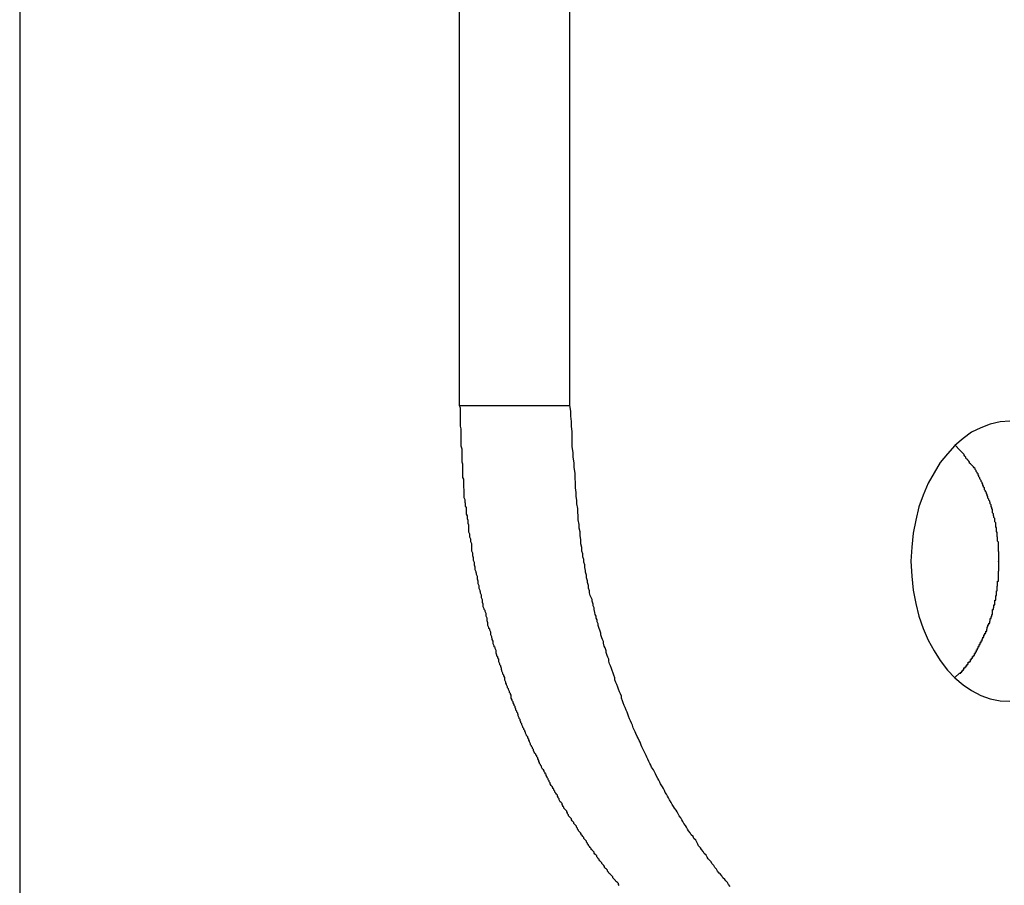
# Model space of a CAD drawing. Extents: x -51.8 to 47.7, y 14.8 to 56.1.
# Drawn here: x -4.9 to -4.6, y 42.4 to 42.7 of the extents above; entities that cross this region are included whole.
import ezdxf

# ---------------------------------------------------------------- set-up
doc = ezdxf.new("R2010")
doc.units = 0
doc.layers.get('0').update_dxf_attribs({"linetype": 'CONTINUOUS'})

msp = doc.modelspace()

# ---------------------------------------------------------------- linework, layer by layer
at = {"color": 0}
for points in [[(-4.8768, 43.4746), (-4.8768, 21.9918)], [(-4.8768, 43.4746), (-4.8768, 21.9918)], [(-4.8768, 43.4746), (-4.8768, 21.9918)], [(-4.8768, 43.4746), (-4.8768, 21.9918)], [(-4.8768, 43.4746), (-4.8768, 21.9918)], [(-4.8768, 43.4746), (-4.8768, 21.9918)], [(-4.8768, 43.4746), (-4.8768, 21.9918)], [(-4.8768, 43.4746), (-4.8768, 21.9918)], [(-4.8768, 43.4746), (-4.8768, 21.9918)], [(-4.8768, 43.4746), (-4.8768, 21.9918)], [(-4.8768, 43.4746), (-4.8768, 21.9918)], [(-4.8768, 43.4746), (-4.8768, 21.9918)], [(-4.8768, 43.4746), (-4.8768, 21.9918)], [(-4.8768, 43.4746), (-4.8768, 21.9918)], [(-4.8768, 43.4746), (-4.8768, 21.9918)], [(-4.8768, 43.4746), (-4.8768, 21.9918)], [(-4.8768, 43.4746), (-4.8768, 21.9918)], [(-4.8768, 43.4746), (-4.8768, 21.9918)], [(-4.8768, 43.4746), (-4.8768, 21.9918)], [(-4.8768, 43.4746), (-4.8768, 21.9918)], [(-4.8768, 43.4746), (-4.8768, 21.9918)], [(-4.7354, 42.5418), (-4.7354, 43.1418)], [(-4.7354, 42.5418), (-4.7354, 43.1418)], [(-4.7354, 42.5418), (-4.7354, 43.1418)], [(-4.7354, 42.5418), (-4.7354, 43.1418)], [(-4.7354, 42.5418), (-4.7354, 43.1418)], [(-4.7354, 42.5418), (-4.7354, 43.1418)], [(-4.7354, 42.5418), (-4.7354, 43.1418)], [(-4.7354, 42.5418), (-4.7354, 43.1418)], [(-4.7354, 42.5418), (-4.7354, 43.1418)], [(-4.7354, 42.5418), (-4.7354, 43.1418)], [(-4.7354, 42.5418), (-4.7354, 43.1418)], [(-4.7354, 42.5418), (-4.7354, 43.1418)], [(-4.7354, 42.5418), (-4.7354, 43.1418)], [(-4.7354, 42.5418), (-4.7354, 43.1418)], [(-4.7354, 42.5418), (-4.7354, 43.1418)], [(-4.7354, 42.5418), (-4.7354, 43.1418)], [(-4.7354, 42.5418), (-4.7354, 43.1418)], [(-4.7354, 42.5418), (-4.7354, 43.1418)], [(-4.7354, 42.5418), (-4.7354, 43.1418)], [(-4.7354, 42.5418), (-4.7354, 43.1418)], [(-4.7354, 42.5418), (-4.7354, 43.1418)], [(-4.7, 42.5418), (-4.7, 43.1418)], [(-4.7, 42.5418), (-4.7, 43.1418)], [(-4.7, 42.5418), (-4.7, 43.1418)], [(-4.7, 42.5418), (-4.7, 43.1418)], [(-4.7, 42.5418), (-4.7, 43.1418)], [(-4.7, 42.5418), (-4.7, 43.1418)], [(-4.7, 42.5418), (-4.7, 43.1418)], [(-4.7, 42.5418), (-4.7, 43.1418)], [(-4.7, 42.5418), (-4.7, 43.1418)], [(-4.7, 42.5418), (-4.7, 43.1418)], [(-4.7, 42.5418), (-4.7, 43.1418)], [(-4.7, 42.5418), (-4.7, 43.1418)], [(-4.7, 42.5418), (-4.7, 43.1418)], [(-4.7, 42.5418), (-4.7, 43.1418)], [(-4.7, 42.5418), (-4.7, 43.1418)], [(-4.7, 42.5418), (-4.7, 43.1418)], [(-4.7, 42.5418), (-4.7, 43.1418)], [(-4.7, 42.5418), (-4.7, 43.1418)], [(-4.7, 42.5418), (-4.7, 43.1418)], [(-4.7, 42.5418), (-4.7, 43.1418)], [(-4.7, 42.5418), (-4.7, 43.1418)], [(-4.6841, 42.3876), (-4.6844, 42.3879), (-4.6844, 42.3882), (-4.6847, 42.3885), (-4.685, 42.3888), (-4.6853, 42.3891), (-4.6853, 42.3892), (-4.6856, 42.3895), (-4.6859, 42.3898), (-4.6862, 42.3901), (-4.6862, 42.3904), (-4.6865, 42.3907), (-4.6868, 42.391), (-4.6871, 42.3913), (-4.6871, 42.3913), (-4.6871, 42.3913), (-4.6874, 42.3916), (-4.6876, 42.3919), (-4.6879, 42.3922), (-4.6879, 42.3925), (-4.6882, 42.3928), (-4.6885, 42.3931), (-4.6888, 42.3934), (-4.6888, 42.3937), (-4.6891, 42.394), (-4.6894, 42.3943), (-4.6897, 42.3946), (-4.6897, 42.3949), (-4.69, 42.3952), (-4.6903, 42.3955), (-4.6906, 42.3958), (-4.6906, 42.3958), (-4.6906, 42.3959), (-4.6909, 42.3962), (-4.691, 42.3965), (-4.6913, 42.3968), (-4.6913, 42.3971), (-4.6916, 42.3974), (-4.6919, 42.3977), (-4.6922, 42.398), (-4.6922, 42.3983), (-4.6925, 42.3986), (-4.6928, 42.3989), (-4.6931, 42.3992), (-4.6931, 42.3995), (-4.6934, 42.3998), (-4.6937, 42.4001), (-4.694, 42.4004), (-4.694, 42.4004), (-4.694, 42.4006), (-4.6943, 42.4009), (-4.6943, 42.4012), (-4.6946, 42.4015), (-4.6946, 42.4018), (-4.6949, 42.4021), (-4.6952, 42.4024), (-4.6955, 42.4027), (-4.6955, 42.403), (-4.6958, 42.4033), (-4.696, 42.4036), (-4.6963, 42.4039), (-4.6963, 42.4042), (-4.6966, 42.4045), (-4.6969, 42.4048), (-4.6972, 42.4051), (-4.6972, 42.4051), (-4.6972, 42.4054), (-4.6975, 42.4057), (-4.6975, 42.406), (-4.6978, 42.4063), (-4.6978, 42.4066), (-4.6981, 42.4069), (-4.6984, 42.4072), (-4.6987, 42.4075), (-4.6987, 42.4078), (-4.699, 42.4081), (-4.6992, 42.4084), (-4.6995, 42.4087), (-4.6995, 42.409), (-4.6998, 42.4093), (-4.7001, 42.4096), (-4.7004, 42.41), (-4.7004, 42.41), (-4.7004, 42.4103), (-4.7007, 42.4106), (-4.7007, 42.4109), (-4.701, 42.4112), (-4.701, 42.4115), (-4.7013, 42.4118), (-4.7016, 42.4121), (-4.7019, 42.4124), (-4.7019, 42.4127), (-4.7022, 42.413), (-4.7022, 42.4133), (-4.7025, 42.4136), (-4.7025, 42.4139), (-4.7028, 42.4142), (-4.7031, 42.4145), (-4.7034, 42.4151), (-4.7034, 42.4151), (-4.7034, 42.4154), (-4.7037, 42.4157), (-4.7037, 42.416), (-4.704, 42.4163), (-4.704, 42.4166), (-4.7043, 42.4169), (-4.7045, 42.4172), (-4.7048, 42.4176), (-4.7048, 42.4179), (-4.7051, 42.4182), (-4.7051, 42.4185), (-4.7054, 42.4188), (-4.7054, 42.4191), (-4.7057, 42.4194), (-4.706, 42.4197), (-4.7063, 42.4203), (-4.7063, 42.4203), (-4.7063, 42.4206), (-4.7066, 42.4209), (-4.7066, 42.4212), (-4.7069, 42.4215), (-4.7069, 42.4218), (-4.7072, 42.4221), (-4.7073, 42.4224), (-4.7076, 42.4229), (-4.7076, 42.4232), (-4.7079, 42.4235), (-4.7079, 42.4238), (-4.7082, 42.4241), (-4.7082, 42.4244), (-4.7085, 42.4247), (-4.7088, 42.425), (-4.7091, 42.4256), (-4.7091, 42.4256), (-4.7091, 42.4259), (-4.7094, 42.4262), (-4.7094, 42.4265), (-4.7097, 42.4268), (-4.7097, 42.4271), (-4.71, 42.4274), (-4.71, 42.4277), (-4.7103, 42.4283), (-4.7103, 42.4286), (-4.7106, 42.4289), (-4.7106, 42.4292), (-4.7109, 42.4295), (-4.7109, 42.4298), (-4.7112, 42.4301), (-4.7114, 42.4304), (-4.7117, 42.431), (-4.7117, 42.431), (-4.7117, 42.4313), (-4.712, 42.4316), (-4.712, 42.4319), (-4.7123, 42.4322), (-4.7123, 42.4325), (-4.7126, 42.4328), (-4.7126, 42.4331), (-4.7129, 42.4337), (-4.7129, 42.434), (-4.7132, 42.4343), (-4.7132, 42.4346), (-4.7135, 42.435), (-4.7135, 42.4353), (-4.7138, 42.4356), (-4.7139, 42.4359), (-4.7142, 42.4365), (-4.7142, 42.4365), (-4.7142, 42.4368), (-4.7145, 42.4371), (-4.7145, 42.4374), (-4.7148, 42.4377), (-4.7148, 42.438), (-4.7151, 42.4383), (-4.7151, 42.4386), (-4.7154, 42.4392), (-4.7154, 42.4395), (-4.7157, 42.4398), (-4.7157, 42.4401), (-4.716, 42.4406), (-4.716, 42.4409), (-4.7163, 42.4412), (-4.7163, 42.4415), (-4.7166, 42.4421), (-4.7166, 42.4421), (-4.7166, 42.4424), (-4.7167, 42.4427), (-4.7167, 42.443), (-4.717, 42.4433), (-4.717, 42.4436), (-4.7173, 42.4439), (-4.7173, 42.4442), (-4.7176, 42.4448), (-4.7176, 42.4451), (-4.7179, 42.4454), (-4.7179, 42.4457), (-4.7182, 42.4463), (-4.7182, 42.4466), (-4.7185, 42.4469), (-4.7185, 42.4472), (-4.7188, 42.4478), (-4.7188, 42.4478), (-4.7188, 42.4481), (-4.7188, 42.4484), (-4.7188, 42.4487), (-4.7191, 42.449), (-4.7191, 42.4493), (-4.7194, 42.4496), (-4.7194, 42.4499), (-4.7197, 42.4505), (-4.7197, 42.4508), (-4.72, 42.4511), (-4.72, 42.4514), (-4.7203, 42.452), (-4.7203, 42.4523), (-4.7206, 42.4526), (-4.7206, 42.4529), (-4.7209, 42.4535), (-4.7209, 42.4535), (-4.7209, 42.4538), (-4.7209, 42.4541), (-4.7209, 42.4544), (-4.7212, 42.4549), (-4.7212, 42.4552), (-4.7215, 42.4555), (-4.7215, 42.4558), (-4.7218, 42.4564), (-4.7218, 42.4567), (-4.7219, 42.457), (-4.7219, 42.4573), (-4.7222, 42.4579), (-4.7222, 42.4582), (-4.7225, 42.4585), (-4.7225, 42.4588), (-4.7228, 42.4594), (-4.7228, 42.4594), (-4.7228, 42.4597), (-4.7228, 42.46), (-4.7228, 42.4603), (-4.7231, 42.4607), (-4.7231, 42.461), (-4.7234, 42.4613), (-4.7234, 42.4616), (-4.7237, 42.4622), (-4.7237, 42.4625), (-4.7237, 42.4628), (-4.7237, 42.4631), (-4.724, 42.4637), (-4.724, 42.464), (-4.7243, 42.4643), (-4.7243, 42.4646), (-4.7246, 42.4652), (-4.7246, 42.4652), (-4.7246, 42.4655), (-4.7246, 42.4658), (-4.7246, 42.4661), (-4.7249, 42.4666), (-4.7249, 42.4669), (-4.7251, 42.4672), (-4.7251, 42.4675), (-4.7254, 42.4681), (-4.7254, 42.4684), (-4.7254, 42.4687), (-4.7254, 42.469), (-4.7257, 42.4696), (-4.7257, 42.4699), (-4.726, 42.4702), (-4.726, 42.4705), (-4.7263, 42.4711), (-4.7263, 42.4711), (-4.7263, 42.4714), (-4.7263, 42.4717), (-4.7263, 42.472), (-4.7266, 42.4726), (-4.7266, 42.4729), (-4.7266, 42.4732), (-4.7266, 42.4735), (-4.7269, 42.4741), (-4.7269, 42.4744), (-4.7269, 42.4747), (-4.7269, 42.475), (-4.7272, 42.4756), (-4.7272, 42.4759), (-4.7275, 42.4762), (-4.7275, 42.4765), (-4.7278, 42.4771), (-4.7278, 42.4771), (-4.7278, 42.4774), (-4.7278, 42.4777), (-4.7278, 42.478), (-4.7281, 42.4785), (-4.7281, 42.4788), (-4.7281, 42.4791), (-4.7281, 42.4794), (-4.7284, 42.48), (-4.7284, 42.4803), (-4.7284, 42.4806), (-4.7284, 42.4809), (-4.7287, 42.4815), (-4.7287, 42.4818), (-4.7288, 42.4821), (-4.7288, 42.4824), (-4.7291, 42.483), (-4.7291, 42.483), (-4.7291, 42.4833), (-4.7291, 42.4836), (-4.7291, 42.4839), (-4.7294, 42.4845), (-4.7294, 42.4848), (-4.7294, 42.4851), (-4.7294, 42.4854), (-4.7297, 42.486), (-4.7297, 42.4863), (-4.7297, 42.4866), (-4.7297, 42.4869), (-4.73, 42.4875), (-4.73, 42.4878), (-4.7301, 42.4881), (-4.7301, 42.4884), (-4.7304, 42.489), (-4.7304, 42.489), (-4.7304, 42.4893), (-4.7304, 42.4896), (-4.7304, 42.4899), (-4.7306, 42.4905), (-4.7306, 42.4908), (-4.7306, 42.4911), (-4.7306, 42.4914), (-4.7309, 42.492), (-4.7309, 42.4923), (-4.7309, 42.4926), (-4.7309, 42.4929), (-4.7312, 42.4935), (-4.7312, 42.4938), (-4.7312, 42.4941), (-4.7312, 42.4944), (-4.7315, 42.495), (-4.7315, 42.495), (-4.7315, 42.4953), (-4.7315, 42.4956), (-4.7315, 42.4959), (-4.7315, 42.4965), (-4.7315, 42.4968), (-4.7315, 42.4971), (-4.7315, 42.4974), (-4.7318, 42.498), (-4.7318, 42.4983), (-4.7318, 42.4986), (-4.7318, 42.4989), (-4.7321, 42.4995), (-4.7321, 42.4998), (-4.7321, 42.5002), (-4.7321, 42.5005), (-4.7324, 42.5011), (-4.7324, 42.5011), (-4.7324, 42.5014), (-4.7324, 42.5017), (-4.7324, 42.502), (-4.7324, 42.5024), (-4.7324, 42.5027), (-4.7324, 42.503), (-4.7324, 42.5033), (-4.7327, 42.5039), (-4.7327, 42.5042), (-4.7327, 42.5045), (-4.7327, 42.5048), (-4.7329, 42.5054), (-4.7329, 42.5057), (-4.7329, 42.506), (-4.7329, 42.5063), (-4.7332, 42.5069), (-4.7332, 42.5069), (-4.7332, 42.5072), (-4.7332, 42.5075), (-4.7332, 42.5078), (-4.7332, 42.5081), (-4.7332, 42.5084), (-4.7332, 42.5087), (-4.7332, 42.509), (-4.7335, 42.5094), (-4.7335, 42.5097), (-4.7335, 42.51), (-4.7335, 42.5103), (-4.7336, 42.5106), (-4.7336, 42.5109), (-4.7336, 42.5112), (-4.7336, 42.5115), (-4.7339, 42.5121), (-4.7339, 42.5121), (-4.7339, 42.5124), (-4.7339, 42.5127), (-4.7339, 42.513), (-4.7339, 42.5136), (-4.7339, 42.5139), (-4.7339, 42.5145), (-4.7339, 42.5148), (-4.7341, 42.5154), (-4.7341, 42.5157), (-4.7341, 42.516), (-4.7341, 42.5163), (-4.7341, 42.5169), (-4.7341, 42.5172), (-4.7341, 42.5178), (-4.7341, 42.5181), (-4.7344, 42.5187), (-4.7344, 42.5187), (-4.7344, 42.5193), (-4.7344, 42.5199), (-4.7344, 42.5205), (-4.7344, 42.5211), (-4.7344, 42.5217), (-4.7344, 42.5223), (-4.7344, 42.5229), (-4.7346, 42.5236), (-4.7346, 42.5242), (-4.7346, 42.5248), (-4.7346, 42.5254), (-4.7346, 42.526), (-4.7346, 42.5266), (-4.7346, 42.5272), (-4.7346, 42.5278), (-4.7349, 42.5287), (-4.7349, 42.5287), (-4.7349, 42.5293), (-4.7349, 42.5302), (-4.7349, 42.531), (-4.7349, 42.5319), (-4.7349, 42.5325), (-4.7349, 42.5334), (-4.7349, 42.5343), (-4.7351, 42.5352), (-4.7351, 42.5358), (-4.7351, 42.5367), (-4.7351, 42.5376), (-4.7351, 42.5385), (-4.7351, 42.5391), (-4.7351, 42.54), (-4.7351, 42.5409), (-4.7354, 42.5418)], [(-4.7354, 42.5418), (-4.7354, 42.5418)], [(-4.7354, 42.5418), (-4.7354, 42.5418)], [(-4.7354, 42.5418), (-4.7, 42.5418)], [(-4.7354, 42.5418), (-4.7, 42.5418)], [(-4.7354, 42.5418), (-4.7, 42.5418)], [(-4.7354, 42.5418), (-4.7, 42.5418)], [(-4.7354, 42.5418), (-4.7, 42.5418)], [(-4.7354, 42.5418), (-4.7, 42.5418)], [(-4.7354, 42.5418), (-4.7, 42.5418)], [(-4.7354, 42.5418), (-4.7, 42.5418)], [(-4.7354, 42.5418), (-4.7, 42.5418)], [(-4.7354, 42.5418), (-4.7, 42.5418)], [(-4.7354, 42.5418), (-4.7, 42.5418)], [(-4.7354, 42.5418), (-4.7, 42.5418)], [(-4.7354, 42.5418), (-4.7, 42.5418)], [(-4.7354, 42.5418), (-4.7, 42.5418)], [(-4.7354, 42.5418), (-4.7, 42.5418)], [(-4.7354, 42.5418), (-4.7, 42.5418)], [(-4.7354, 42.5418), (-4.7, 42.5418)], [(-4.7354, 42.5418), (-4.7, 42.5418)], [(-4.7354, 42.5418), (-4.7, 42.5418)], [(-4.7354, 42.5418), (-4.7, 42.5418)], [(-4.7354, 42.5418), (-4.7, 42.5418)], [(-4.6485, 42.3873), (-4.649, 42.3879), (-4.6493, 42.3885), (-4.6499, 42.3891), (-4.6502, 42.3895), (-4.6508, 42.3901), (-4.6511, 42.3907), (-4.6517, 42.3913), (-4.652, 42.3916), (-4.6525, 42.3922), (-4.6528, 42.3928), (-4.6534, 42.3934), (-4.6537, 42.394), (-4.6543, 42.3946), (-4.6546, 42.3952), (-4.6552, 42.3958), (-4.6552, 42.3958), (-4.6555, 42.3961), (-4.6559, 42.3967), (-4.6562, 42.3973), (-4.6568, 42.3979), (-4.6571, 42.3985), (-4.6577, 42.3991), (-4.658, 42.3997), (-4.6586, 42.4003), (-4.6589, 42.4009), (-4.6592, 42.4015), (-4.6595, 42.4021), (-4.6601, 42.4027), (-4.6604, 42.4033), (-4.661, 42.4039), (-4.6613, 42.4045), (-4.6619, 42.4051), (-4.6619, 42.4051), (-4.6622, 42.4057), (-4.6625, 42.4063), (-4.6628, 42.4069), (-4.6634, 42.4075), (-4.6637, 42.4081), (-4.664, 42.4087), (-4.6643, 42.4093), (-4.6649, 42.41), (-4.6652, 42.4106), (-4.6655, 42.4112), (-4.6658, 42.4118), (-4.6664, 42.4124), (-4.6667, 42.413), (-4.6671, 42.4136), (-4.6674, 42.4142), (-4.668, 42.4151), (-4.668, 42.4151), (-4.6683, 42.4157), (-4.6686, 42.4163), (-4.6689, 42.4169), (-4.6693, 42.4175), (-4.6696, 42.4181), (-4.6699, 42.4187), (-4.6702, 42.4193), (-4.6708, 42.4202), (-4.6711, 42.4208), (-4.6714, 42.4214), (-4.6717, 42.422), (-4.6722, 42.4229), (-4.6725, 42.4235), (-4.6728, 42.4241), (-4.6731, 42.4247), (-4.6737, 42.4256), (-4.6737, 42.4256), (-4.674, 42.4262), (-4.6743, 42.4268), (-4.6746, 42.4274), (-4.6749, 42.4282), (-4.6752, 42.4288), (-4.6755, 42.4294), (-4.6758, 42.43), (-4.6762, 42.4309), (-4.6765, 42.4315), (-4.6768, 42.4321), (-4.6771, 42.4327), (-4.6774, 42.4336), (-4.6777, 42.4342), (-4.678, 42.4349), (-4.6783, 42.4355), (-4.6788, 42.4364), (-4.6788, 42.4364), (-4.679, 42.437), (-4.6793, 42.4376), (-4.6796, 42.4382), (-4.6799, 42.4391), (-4.6802, 42.4397), (-4.6805, 42.4405), (-4.6808, 42.4411), (-4.6811, 42.442), (-4.6813, 42.4426), (-4.6816, 42.4433), (-4.6819, 42.4439), (-4.6822, 42.4448), (-4.6825, 42.4454), (-4.6828, 42.4463), (-4.6831, 42.4469), (-4.6834, 42.4478), (-4.6834, 42.4478), (-4.6834, 42.4484), (-4.6837, 42.4492), (-4.684, 42.4498), (-4.6843, 42.4507), (-4.6846, 42.4513), (-4.6849, 42.4522), (-4.6852, 42.4528), (-4.6855, 42.4537), (-4.6855, 42.4543), (-4.6858, 42.4552), (-4.6861, 42.4558), (-4.6864, 42.4567), (-4.6866, 42.4573), (-4.6869, 42.4582), (-4.6872, 42.4588), (-4.6875, 42.4597), (-4.6875, 42.4597), (-4.6875, 42.4603), (-4.6878, 42.4609), (-4.688, 42.4615), (-4.6883, 42.4624), (-4.6883, 42.463), (-4.6886, 42.4639), (-4.6889, 42.4645), (-4.6892, 42.4654), (-4.6892, 42.466), (-4.6895, 42.4666), (-4.6897, 42.4672), (-4.69, 42.4681), (-4.69, 42.4687), (-4.6903, 42.4696), (-4.6906, 42.4702), (-4.6909, 42.4711), (-4.6909, 42.4711), (-4.6909, 42.4717), (-4.6912, 42.4723), (-4.6912, 42.4729), (-4.6915, 42.4735), (-4.6915, 42.4741), (-4.6918, 42.4747), (-4.6919, 42.4753), (-4.6922, 42.4762), (-4.6922, 42.4768), (-4.6925, 42.4774), (-4.6925, 42.478), (-4.6928, 42.4789), (-4.6928, 42.4795), (-4.6931, 42.4801), (-4.6934, 42.4807), (-4.6937, 42.4816), (-4.6937, 42.4816), (-4.6937, 42.4822), (-4.694, 42.4831), (-4.694, 42.484), (-4.6943, 42.4849), (-4.6943, 42.4855), (-4.6946, 42.4864), (-4.6946, 42.4873), (-4.6949, 42.4882), (-4.6949, 42.4888), (-4.6952, 42.4897), (-4.6952, 42.4906), (-4.6955, 42.4915), (-4.6955, 42.4923), (-4.6958, 42.4932), (-4.6958, 42.4941), (-4.6961, 42.495), (-4.6961, 42.495), (-4.6961, 42.4962), (-4.6964, 42.4974), (-4.6964, 42.4986), (-4.6967, 42.5), (-4.6967, 42.5012), (-4.697, 42.5024), (-4.697, 42.5036), (-4.6973, 42.5051), (-4.6973, 42.5063), (-4.6974, 42.5075), (-4.6974, 42.5087), (-4.6977, 42.5102), (-4.6977, 42.5114), (-4.6979, 42.5126), (-4.6979, 42.5138), (-4.6982, 42.5153), (-4.6982, 42.5153), (-4.6982, 42.5168), (-4.6983, 42.5186), (-4.6983, 42.5201), (-4.6986, 42.5219), (-4.6986, 42.5234), (-4.6989, 42.5252), (-4.6989, 42.5267), (-4.6992, 42.5285), (-4.6992, 42.53), (-4.6992, 42.5318), (-4.6992, 42.5333), (-4.6995, 42.5351), (-4.6995, 42.5366), (-4.6997, 42.5384), (-4.6997, 42.54), (-4.7, 42.5418)], [(-4.7, 42.5418), (-4.7, 42.5418)], [(-4.7, 42.5418), (-4.7, 42.5418)], [(-4.5586, 42.5368), (-4.5617, 42.5365), (-4.5649, 42.5358), (-4.5679, 42.5346), (-4.5709, 42.5332), (-4.5736, 42.5312), (-4.5762, 42.5289), (-4.5786, 42.5263), (-4.581, 42.5235), (-4.5829, 42.5202), (-4.5848, 42.5168), (-4.5864, 42.513), (-4.5878, 42.5092), (-4.5888, 42.505), (-4.5896, 42.5008), (-4.5901, 42.4963), (-4.5904, 42.4918), (-4.5904, 42.4918), (-4.5901, 42.487), (-4.5896, 42.4825), (-4.5888, 42.4782), (-4.5878, 42.4741), (-4.5864, 42.4701), (-4.5848, 42.4664), (-4.5829, 42.463), (-4.581, 42.4599), (-4.5786, 42.4568), (-4.5762, 42.4543), (-4.5736, 42.452), (-4.5709, 42.4502), (-4.5679, 42.4486), (-4.5649, 42.4476), (-4.5617, 42.4469), (-4.5586, 42.4468)], [(-4.5763, 42.4544), (-4.5748, 42.4558), (-4.5748, 42.4558), (-4.5745, 42.4558), (-4.5745, 42.4558), (-4.5743, 42.4558), (-4.5743, 42.4561), (-4.574, 42.4561), (-4.574, 42.4563), (-4.574, 42.4563), (-4.574, 42.4566), (-4.5737, 42.4566), (-4.5737, 42.4566), (-4.5737, 42.4566), (-4.5737, 42.4569), (-4.5734, 42.4569), (-4.5734, 42.4572), (-4.5734, 42.4572), (-4.5734, 42.4575), (-4.5734, 42.4575), (-4.5731, 42.4575), (-4.5731, 42.4575), (-4.5729, 42.4575), (-4.5729, 42.4578), (-4.5726, 42.4578), (-4.5726, 42.458), (-4.5726, 42.458), (-4.5726, 42.4583), (-4.5723, 42.4583), (-4.5723, 42.4584), (-4.5723, 42.4584), (-4.5723, 42.4587), (-4.572, 42.4587), (-4.572, 42.459), (-4.572, 42.459), (-4.572, 42.4593), (-4.572, 42.4593), (-4.5717, 42.4593), (-4.5717, 42.4593), (-4.5715, 42.4593), (-4.5715, 42.4596), (-4.5712, 42.4596), (-4.5712, 42.4599), (-4.5712, 42.4599), (-4.5712, 42.4602), (-4.5709, 42.4602), (-4.5709, 42.4603), (-4.5709, 42.4603), (-4.5709, 42.4606), (-4.5706, 42.4606), (-4.5706, 42.4609), (-4.5706, 42.4609), (-4.5706, 42.4612), (-4.5706, 42.4612), (-4.5703, 42.4612), (-4.5703, 42.4612), (-4.5702, 42.4612), (-4.5702, 42.4615), (-4.5699, 42.4615), (-4.5699, 42.4618), (-4.5699, 42.4618), (-4.5699, 42.4621), (-4.5696, 42.4621), (-4.5696, 42.4624), (-4.5696, 42.4624), (-4.5696, 42.4627), (-4.5693, 42.4627), (-4.5693, 42.463), (-4.5693, 42.463), (-4.5693, 42.4633), (-4.5693, 42.4633), (-4.569, 42.4633), (-4.569, 42.4635), (-4.569, 42.4635), (-4.569, 42.4638), (-4.5687, 42.4638), (-4.5687, 42.4641), (-4.5687, 42.4641), (-4.5687, 42.4644), (-4.5684, 42.4644), (-4.5684, 42.4647), (-4.5684, 42.4647), (-4.5684, 42.465), (-4.5681, 42.465), (-4.5681, 42.4653), (-4.5681, 42.4653), (-4.5681, 42.4656), (-4.5681, 42.4656), (-4.5678, 42.4656), (-4.5678, 42.4659), (-4.5678, 42.4659), (-4.5678, 42.4662), (-4.5675, 42.4662), (-4.5675, 42.4665), (-4.5675, 42.4665), (-4.5675, 42.4668), (-4.5672, 42.4668), (-4.5672, 42.4671), (-4.5672, 42.4671), (-4.5672, 42.4674), (-4.5669, 42.4674), (-4.5669, 42.4677), (-4.5669, 42.4678), (-4.5669, 42.4681), (-4.5669, 42.4681), (-4.5666, 42.4681), (-4.5666, 42.4684), (-4.5666, 42.4684), (-4.5666, 42.4687), (-4.5663, 42.4687), (-4.5663, 42.469), (-4.5663, 42.469), (-4.5663, 42.4693), (-4.566, 42.4693), (-4.566, 42.4696), (-4.566, 42.4696), (-4.566, 42.4699), (-4.5659, 42.4699), (-4.5659, 42.4702), (-4.5659, 42.4704), (-4.5659, 42.4707), (-4.5659, 42.4707), (-4.5656, 42.4707), (-4.5656, 42.471), (-4.5656, 42.471), (-4.5656, 42.4713), (-4.5653, 42.4713), (-4.5653, 42.4716), (-4.5653, 42.4716), (-4.5653, 42.4719), (-4.565, 42.4719), (-4.565, 42.4722), (-4.565, 42.4722), (-4.565, 42.4725), (-4.5649, 42.4725), (-4.5649, 42.4728), (-4.5649, 42.4731), (-4.5649, 42.4734), (-4.5649, 42.4734), (-4.5646, 42.4734), (-4.5646, 42.4737), (-4.5646, 42.4737), (-4.5646, 42.474), (-4.5644, 42.474), (-4.5644, 42.4743), (-4.5644, 42.4744), (-4.5644, 42.4747), (-4.5641, 42.4747), (-4.5641, 42.475), (-4.5641, 42.475), (-4.5641, 42.4753), (-4.5641, 42.4753), (-4.5641, 42.4756), (-4.5641, 42.4759), (-4.5641, 42.4762), (-4.5641, 42.4762), (-4.5638, 42.4762), (-4.5638, 42.4765), (-4.5638, 42.4765), (-4.5638, 42.4768), (-4.5637, 42.4768), (-4.5637, 42.4771), (-4.5637, 42.4774), (-4.5637, 42.4777), (-4.5634, 42.4777), (-4.5634, 42.478), (-4.5634, 42.478), (-4.5634, 42.4783), (-4.5634, 42.4783), (-4.5634, 42.4786), (-4.5634, 42.4789), (-4.5634, 42.4792), (-4.5634, 42.4792), (-4.5631, 42.4792), (-4.5631, 42.4795), (-4.5631, 42.4795), (-4.5631, 42.4798), (-4.5631, 42.4798), (-4.5631, 42.4801), (-4.5631, 42.4804), (-4.5631, 42.4807), (-4.5629, 42.4807), (-4.5629, 42.481), (-4.5629, 42.4811), (-4.5629, 42.4814), (-4.5629, 42.4814), (-4.5629, 42.4817), (-4.5629, 42.482), (-4.5629, 42.4823), (-4.5629, 42.4823), (-4.5626, 42.4823), (-4.5626, 42.4826), (-4.5626, 42.4826), (-4.5626, 42.4829), (-4.5626, 42.4829), (-4.5626, 42.4832), (-4.5626, 42.4835), (-4.5626, 42.4838), (-4.5625, 42.4838), (-4.5625, 42.4841), (-4.5625, 42.4842), (-4.5625, 42.4845), (-4.5625, 42.4845), (-4.5625, 42.4848), (-4.5625, 42.4851), (-4.5625, 42.4854), (-4.5625, 42.4854), (-4.5622, 42.4854), (-4.5622, 42.4857), (-4.5622, 42.4857), (-4.5622, 42.486), (-4.5622, 42.486), (-4.5622, 42.4863), (-4.5622, 42.4866), (-4.5622, 42.4869), (-4.5622, 42.4869), (-4.5622, 42.4872), (-4.5622, 42.4874), (-4.5622, 42.4877), (-4.5622, 42.4877), (-4.5622, 42.488), (-4.5622, 42.4883), (-4.5622, 42.4886), (-4.5622, 42.4886), (-4.5621, 42.4886), (-4.5621, 42.4889), (-4.5621, 42.4889), (-4.5621, 42.4892), (-4.5621, 42.4892), (-4.5621, 42.4895), (-4.5621, 42.4898), (-4.5621, 42.4901), (-4.5621, 42.4901), (-4.5621, 42.4904), (-4.5621, 42.4906), (-4.5621, 42.4909), (-4.5621, 42.4909), (-4.5621, 42.4912), (-4.5621, 42.4915), (-4.5622, 42.4918), (-4.5622, 42.4918), (-4.5621, 42.4918), (-4.5621, 42.4921), (-4.5621, 42.4921), (-4.5621, 42.4924), (-4.5621, 42.4924), (-4.5621, 42.4927), (-4.5621, 42.493), (-4.5621, 42.4933), (-4.5621, 42.4933), (-4.5621, 42.4936), (-4.5621, 42.4938), (-4.5621, 42.4941), (-4.5621, 42.4941), (-4.5621, 42.4944), (-4.5621, 42.4947), (-4.5622, 42.495), (-4.5622, 42.495), (-4.5622, 42.495), (-4.5622, 42.4953), (-4.5622, 42.4953), (-4.5622, 42.4956), (-4.5622, 42.4956), (-4.5622, 42.4959), (-4.5622, 42.4962), (-4.5622, 42.4965), (-4.5622, 42.4965), (-4.5622, 42.4968), (-4.5622, 42.497), (-4.5622, 42.4973), (-4.5622, 42.4973), (-4.5622, 42.4976), (-4.5622, 42.4979), (-4.5625, 42.4982), (-4.5625, 42.4982), (-4.5625, 42.4982), (-4.5625, 42.4985), (-4.5625, 42.4985), (-4.5625, 42.4988), (-4.5625, 42.4988), (-4.5625, 42.4991), (-4.5625, 42.4994), (-4.5626, 42.4997), (-4.5626, 42.4997), (-4.5626, 42.5), (-4.5626, 42.5001), (-4.5626, 42.5004), (-4.5626, 42.5004), (-4.5626, 42.5007), (-4.5626, 42.501), (-4.5629, 42.5013), (-4.5629, 42.5013), (-4.5629, 42.5013), (-4.5629, 42.5016), (-4.5629, 42.5016), (-4.5629, 42.5019), (-4.5629, 42.5019), (-4.5629, 42.5022), (-4.5629, 42.5025), (-4.5631, 42.5028), (-4.5631, 42.5028), (-4.5631, 42.5031), (-4.5631, 42.5032), (-4.5631, 42.5035), (-4.5631, 42.5035), (-4.5631, 42.5038), (-4.5631, 42.5041), (-4.5634, 42.5044), (-4.5634, 42.5044), (-4.5634, 42.5044), (-4.5634, 42.5047), (-4.5634, 42.5047), (-4.5634, 42.505), (-4.5634, 42.505), (-4.5634, 42.5053), (-4.5634, 42.5055), (-4.5637, 42.5058), (-4.5637, 42.5058), (-4.5637, 42.5061), (-4.5637, 42.5061), (-4.5638, 42.5064), (-4.5638, 42.5064), (-4.5638, 42.5067), (-4.5638, 42.507), (-4.5641, 42.5073), (-4.5641, 42.5073), (-4.5641, 42.5073), (-4.5641, 42.5076), (-4.5641, 42.5076), (-4.5641, 42.5079), (-4.5641, 42.5079), (-4.5641, 42.5082), (-4.5641, 42.5084), (-4.5644, 42.5087), (-4.5644, 42.5087), (-4.5644, 42.509), (-4.5644, 42.509), (-4.5646, 42.5093), (-4.5646, 42.5093), (-4.5646, 42.5096), (-4.5646, 42.5099), (-4.5649, 42.5102), (-4.5649, 42.5102), (-4.5649, 42.5102), (-4.5649, 42.5105), (-4.5649, 42.5105), (-4.565, 42.5108), (-4.565, 42.5108), (-4.565, 42.5111), (-4.565, 42.5111), (-4.5653, 42.5114), (-4.5653, 42.5114), (-4.5653, 42.5117), (-4.5653, 42.5117), (-4.5656, 42.512), (-4.5656, 42.512), (-4.5656, 42.5123), (-4.5656, 42.5126), (-4.5659, 42.5129), (-4.5659, 42.5129), (-4.5659, 42.5129), (-4.5659, 42.5132), (-4.5659, 42.5132), (-4.5661, 42.5135), (-4.5661, 42.5135), (-4.5661, 42.5138), (-4.5661, 42.5138), (-4.5664, 42.5141), (-4.5664, 42.5141), (-4.5664, 42.5144), (-4.5664, 42.5144), (-4.5667, 42.5147), (-4.5667, 42.5147), (-4.5667, 42.515), (-4.5667, 42.5153), (-4.567, 42.5156), (-4.567, 42.5156), (-4.567, 42.5156), (-4.567, 42.5159), (-4.567, 42.5159), (-4.5672, 42.5162), (-4.5672, 42.5162), (-4.5672, 42.5165), (-4.5672, 42.5165), (-4.5675, 42.5168), (-4.5675, 42.5168), (-4.5675, 42.5171), (-4.5675, 42.5171), (-4.5678, 42.5174), (-4.5678, 42.5174), (-4.5678, 42.5177), (-4.5678, 42.5177), (-4.5681, 42.518), (-4.5681, 42.518), (-4.5681, 42.518), (-4.5681, 42.518), (-4.5681, 42.518), (-4.5682, 42.5183), (-4.5682, 42.5183), (-4.5682, 42.5186), (-4.5682, 42.5186), (-4.5685, 42.5189), (-4.5685, 42.5189), (-4.5685, 42.5192), (-4.5685, 42.5192), (-4.5688, 42.5195), (-4.5688, 42.5195), (-4.5688, 42.5198), (-4.5688, 42.5198), (-4.5691, 42.5201), (-4.5691, 42.5201), (-4.5691, 42.5201), (-4.5691, 42.5203), (-4.5691, 42.5203), (-4.5694, 42.5206), (-4.5694, 42.5206), (-4.5694, 42.5209), (-4.5694, 42.5209), (-4.5697, 42.5212), (-4.5697, 42.5212), (-4.5697, 42.5215), (-4.5697, 42.5215), (-4.57, 42.5218), (-4.57, 42.5218), (-4.5703, 42.5221), (-4.5703, 42.5221), (-4.5706, 42.5224), (-4.5706, 42.5224), (-4.5706, 42.5224), (-4.5709, 42.5227), (-4.5709, 42.5227), (-4.5712, 42.523), (-4.5712, 42.523), (-4.5715, 42.5233), (-4.5715, 42.5236), (-4.5718, 42.5239), (-4.5718, 42.5239), (-4.5721, 42.5242), (-4.5721, 42.5243), (-4.5724, 42.5246), (-4.5724, 42.5246), (-4.5727, 42.5249), (-4.5727, 42.5252), (-4.573, 42.5255), (-4.573, 42.5255), (-4.573, 42.5255), (-4.5733, 42.5258), (-4.5733, 42.5261), (-4.5736, 42.5264), (-4.5736, 42.5264), (-4.5739, 42.5267), (-4.5742, 42.527), (-4.5745, 42.5273), (-4.5745, 42.5273), (-4.5748, 42.5276), (-4.5751, 42.5279), (-4.5754, 42.5282), (-4.5754, 42.5283), (-4.5757, 42.5286), (-4.576, 42.5289), (-4.5763, 42.5292)]]:
    msp.add_lwpolyline(points, dxfattribs=at)

doc.saveas('drawing.dxf')
